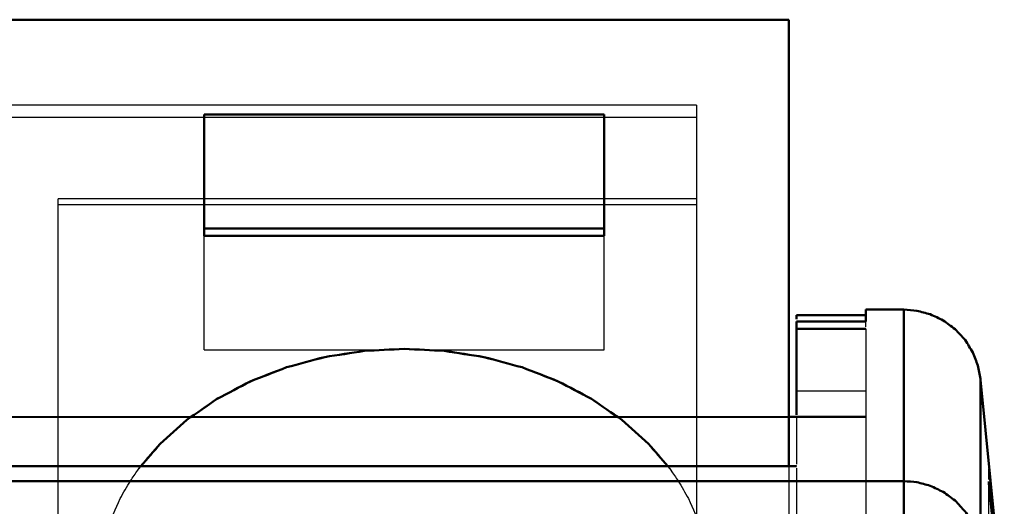
# Model space of a CAD drawing. Units: millimetres. Extents: x -128 to 40, y -17 to 220.
# Drawn here: x 33 to 40, y 92 to 95 of the extents above; entities that cross this region are included whole.
import ezdxf
from ezdxf.lldxf.tags import DXFTag

# ---------------------------------------------------------------- set-up
doc = ezdxf.new("R2010")
doc.units = ezdxf.units.MM
doc.layers.add('Top$33', color=7, linetype='Continuous', true_color=0xffffff)
tags = doc.linetypes.add('DASHED', pattern=[25.72, 12.86, -12.86]).pattern_tags.tags
tags[6:7] = [DXFTag(74, 4), DXFTag(75, 0), DXFTag(340, '0'), DXFTag(46, 0.0), DXFTag(50, 0.0), DXFTag(44, 0.0), DXFTag(45, 0.0)]
tags[4:5] = [DXFTag(74, 4), DXFTag(75, 0), DXFTag(340, '0'), DXFTag(46, 0.0), DXFTag(50, 0.0), DXFTag(44, 0.0), DXFTag(45, 0.0)]

msp = doc.modelspace()

# ---------------------------------------------------------------- linework, layer by layer
at = {"layer": 'Top$33', "color": 7, "linetype": 'Continuous', "lineweight": 50}
for p, q in [((38.5, 95.3926), (23.5, 95.3926)), ((38.5, 95.3926), (38.5, 92.4915)), ((34.7, 94.7763), (37.3, 94.7763)), ((34.7, 93.9883), (34.7, 94.7763)), ((37.3, 94.7763), (37.3, 93.9883)), ((37.3, 94.0375), (34.7, 94.0375)), ((37.3, 93.9883), (34.7, 93.9883)), ((39.2475, 93.5099), (39, 93.5099)), ((39, 93.5099), (39, 93.4327)), ((39.2475, -13.5103), (39.2475, 93.5099)), ((38.55, 93.4734), (39, 93.4734)), ((38.55, 93.447), (38.55, 93.4734)), ((39, 93.4327), (38.55, 93.4327)), ((38.55, 92.8275), (38.55, 93.4327)), ((38.55, 93.385), (39, 93.385)), ((39.745, 93.06), (39.745, -12.3885)), ((39.9, 91.5098), (39.7456, 93.0544)), ((39, 92.8133), (38.5, 92.8136)), ((23.45, 92.4925), (38.55, 92.4925)), ((39.2475, 92.3967), (22.7455, 92.3966)), ((39.8, 92.3935), (39.9, 91.3932)), ((39.8, 92.3828), (39.8, 92.3935)), ((39.8, 92.3935), (39.8077, 92.3169)), ((39.9, 91.377), (39.8, 92.3828))]:
    msp.add_line(p, q, dxfattribs=at)
at = {"layer": 'Top$33', "color": 6, "linetype": 'DASHED', "lineweight": 25}
for p, q in [((37.9, 94.8385), (24.1, 94.8385)), ((37.9, 94.8385), (37.9, 87.9034)), ((24.1, 94.7597), (37.9, 94.7597)), ((37.9, 94.2305), (33.75, 94.2305)), ((33.75, 90.374), (33.75, 94.2305)), ((37.9, 94.1911), (33.75, 94.1911)), ((34.7, 93.2495), (34.7, 93.9883)), ((37.3, 93.2495), (37.3, 93.9883)), ((39, 93.4734), (39, 93.447)), ((39, 93.3992), (39, 93.4327)), ((39, 93.385), (39, 80.5907)), ((34.7, 93.2495), (35.8849, 93.2495)), ((36.1151, 93.2495), (37.3, 93.2495)), ((38.55, 92.9825), (39, 92.9825)), ((38.5, 92.8136), (23.5, 92.8136)), ((31, 92.8115), (38.55, 92.8115)), ((38.55, 92.8133), (38.55, 92.5074)), ((38.5, 92.4915), (38.5, 81.1143)), ((38.55, 92.4925), (38.55, 92.4956)), ((38.55, 92.4801), (38.55, 90.5093)), ((39.9, 91.4778), (39.8, 92.475)), ((39.8, 92.4078), (39.8, 92.475)), ((39.8, 92.469), (39.9, 91.4691)), ((39.8, 91.7346), (39.8, 92.3828))]:
    msp.add_line(p, q, dxfattribs=at)
at = {"layer": 'Top$33', "color": 7, "linetype": 'Continuous', "lineweight": 50}
for points, knots in [([(39.745, 93.06), (39.7396, 93.0888), (39.7341, 93.1175), (39.7286, 93.1463), (39.7176, 93.1749), (39.7066, 93.2036), (39.6955, 93.2322), (39.6789, 93.2591), (39.6622, 93.286), (39.6455, 93.3129), (39.6238, 93.3364), (39.602, 93.3599), (39.5803, 93.3835), (39.5545, 93.4023), (39.5288, 93.4211), (39.5031, 93.44), (39.475, 93.4533), (39.4469, 93.4667), (39.4188, 93.48), (39.3899, 93.4877), (39.361, 93.4954), (39.3321, 93.5031), (39.3039, 93.5055), (39.2757, 93.5079), (39.2475, 93.5103)], [0, 0, 0, 0, 0.119605, 0.119605, 0.119605, 0.244924, 0.244924, 0.244924, 0.374132, 0.374132, 0.374132, 0.505016, 0.505016, 0.505016, 0.635187, 0.635187, 0.635187, 0.762332, 0.762332, 0.762332, 0.884447, 0.884447, 0.884447, 1, 1, 1, 1]), ([(34.2862, 92.4923), (34.3283, 92.541), (34.3704, 92.5897), (34.4125, 92.6383), (34.4702, 92.6901), (34.528, 92.742), (34.5858, 92.7938), (34.6514, 92.8393), (34.7171, 92.8847), (34.7827, 92.9302), (34.8548, 92.9681), (34.9269, 93.0061), (34.999, 93.0441), (35.0775, 93.0745), (35.1561, 93.105), (35.2346, 93.1354), (35.3173, 93.1576), (35.4001, 93.1798), (35.4828, 93.2021), (35.5678, 93.2154), (35.6529, 93.2287), (35.7379, 93.242), (35.8253, 93.2465), (35.9126, 93.251), (36, 93.2554), (36.0872, 93.251), (36.1744, 93.2465), (36.2616, 93.2421), (36.3466, 93.2288), (36.4317, 93.2155), (36.5167, 93.2021), (36.5996, 93.1799), (36.6825, 93.1577), (36.7654, 93.1354), (36.8438, 93.1051), (36.9222, 93.0747), (37.0006, 93.0443), (37.0727, 93.0063), (37.1448, 92.9684), (37.2169, 92.9304), (37.2827, 92.8849), (37.3484, 92.8393), (37.4142, 92.7938), (37.4719, 92.7421), (37.5296, 92.6904), (37.5873, 92.6386), (37.6294, 92.5899), (37.6716, 92.5411), (37.7138, 92.4924)], [0, 0, 0, 0, 0.049735, 0.049735, 0.049735, 0.109745, 0.109745, 0.109745, 0.171474, 0.171474, 0.171474, 0.234467, 0.234467, 0.234467, 0.299604, 0.299604, 0.299604, 0.365819, 0.365819, 0.365819, 0.43237, 0.43237, 0.43237, 0.500003, 0.500003, 0.500003, 0.56751, 0.56751, 0.56751, 0.634061, 0.634061, 0.634061, 0.700403, 0.700403, 0.700403, 0.765421, 0.765421, 0.765421, 0.828414, 0.828414, 0.828414, 0.890262, 0.890262, 0.890262, 0.950163, 0.950163, 0.950163, 1, 1, 1, 1]), ([(34.2875, 92.4935), (34.3294, 92.5419), (34.3714, 92.5904), (34.4133, 92.6388), (34.4708, 92.6905), (34.5283, 92.7421), (34.5858, 92.7938), (34.6514, 92.8391), (34.7169, 92.8844), (34.7825, 92.9297), (34.855, 92.9679), (34.9275, 93.0061), (35, 93.0443), (35.0782, 93.0747), (35.1564, 93.105), (35.2346, 93.1354), (35.3172, 93.1575), (35.3998, 93.1796), (35.4824, 93.2017), (35.5679, 93.2151), (35.6534, 93.2285), (35.7389, 93.2419), (35.826, 93.2464), (35.913, 93.2509), (36, 93.2554), (36.087, 93.2509), (36.174, 93.2464), (36.2611, 93.2419), (36.3466, 93.2285), (36.4321, 93.2151), (36.5176, 93.2017), (36.6002, 93.1796), (36.6828, 93.1575), (36.7654, 93.1354), (36.8436, 93.105), (36.9218, 93.0747), (37, 93.0443), (37.0725, 93.0061), (37.145, 92.9679), (37.2175, 92.9297), (37.2831, 92.8844), (37.3486, 92.8391), (37.4142, 92.7938), (37.4717, 92.7421), (37.5292, 92.6905), (37.5867, 92.6388), (37.6286, 92.5904), (37.6706, 92.5419), (37.7125, 92.4935)], [0, 0, 0, 0, 0.049588, 0.049588, 0.049588, 0.109407, 0.109407, 0.109407, 0.171081, 0.171081, 0.171081, 0.234494, 0.234494, 0.234494, 0.299427, 0.299427, 0.299427, 0.365576, 0.365576, 0.365576, 0.432571, 0.432571, 0.432571, 0.5, 0.5, 0.5, 0.567429, 0.567429, 0.567429, 0.634424, 0.634424, 0.634424, 0.700573, 0.700573, 0.700573, 0.765506, 0.765506, 0.765506, 0.828919, 0.828919, 0.828919, 0.890593, 0.890593, 0.890593, 0.950412, 0.950412, 0.950412, 1, 1, 1, 1]), ([(39.745, 91.947), (39.7396, 91.9758), (39.7341, 92.0045), (39.7286, 92.0332), (39.7176, 92.0618), (39.7066, 92.0904), (39.6955, 92.119), (39.6789, 92.1459), (39.6622, 92.1727), (39.6455, 92.1996), (39.6238, 92.223), (39.602, 92.2465), (39.5803, 92.27), (39.5545, 92.2888), (39.5288, 92.3077), (39.5031, 92.3265), (39.475, 92.3398), (39.4469, 92.3531), (39.4188, 92.3665), (39.3899, 92.3741), (39.361, 92.3818), (39.3321, 92.3895), (39.3039, 92.3919), (39.2757, 92.3943), (39.2475, 92.3967)], [0, 0, 0, 0, 0.119522, 0.119522, 0.119522, 0.244772, 0.244772, 0.244772, 0.373933, 0.373933, 0.373933, 0.504804, 0.504804, 0.504804, 0.634996, 0.634996, 0.634996, 0.76219, 0.76219, 0.76219, 0.884374, 0.884374, 0.884374, 1, 1, 1, 1])]:
    msp.add_open_spline(points, degree=3, knots=knots, dxfattribs=at)
at = {"layer": 'Top$33', "color": 6, "linetype": 'DASHED', "lineweight": 25}
for points, knots in [([(34.2201, 92.3981), (34.236, 92.4212), (34.252, 92.4443), (34.2679, 92.4674), (34.2745, 92.4761), (34.281, 92.4848), (34.2875, 92.4935)], [0, 0, 0, 0, 0.72121, 0.72121, 0.72121, 1, 1, 1, 1]), ([(34.2201, 92.3984), (34.236, 92.4216), (34.252, 92.4447), (34.2679, 92.4679), (34.274, 92.476), (34.2801, 92.4842), (34.2862, 92.4923)], [0, 0, 0, 0, 0.734184, 0.734184, 0.734184, 1, 1, 1, 1]), ([(37.7125, 92.4935), (37.719, 92.4848), (37.7255, 92.4761), (37.7321, 92.4674), (37.748, 92.4443), (37.764, 92.4212), (37.7799, 92.3981)], [0, 0, 0, 0, 0.27879, 0.27879, 0.27879, 1, 1, 1, 1]), ([(37.7138, 92.4924), (37.7198, 92.4843), (37.7258, 92.4763), (37.7318, 92.4682), (37.7478, 92.445), (37.7638, 92.4217), (37.7798, 92.3985)], [0, 0, 0, 0, 0.262478, 0.262478, 0.262478, 1, 1, 1, 1]), ([(34.0382, 91.9875), (34.048, 92.0205), (34.0578, 92.0535), (34.0676, 92.0866), (34.0958, 92.1519), (34.124, 92.2172), (34.1522, 92.2825), (34.1749, 92.3211), (34.1975, 92.3598), (34.2201, 92.3984)], [0, 0, 0, 0, 0.229173, 0.229173, 0.229173, 0.702268, 0.702268, 0.702268, 1, 1, 1, 1]), ([(34.0386, 91.9875), (34.0484, 92.0208), (34.0583, 92.054), (34.0681, 92.0873), (34.0962, 92.1524), (34.1242, 92.2174), (34.1522, 92.2825), (34.1748, 92.321), (34.1975, 92.3596), (34.2201, 92.3981)], [0, 0, 0, 0, 0.23098, 0.23098, 0.23098, 0.702638, 0.702638, 0.702638, 1, 1, 1, 1]), ([(37.7798, 92.3985), (37.8025, 92.3598), (37.8251, 92.3212), (37.8478, 92.2825), (37.8759, 92.2173), (37.9041, 92.1521), (37.9323, 92.087), (37.9421, 92.0538), (37.952, 92.0207), (37.9618, 91.9875)], [0, 0, 0, 0, 0.297873, 0.297873, 0.297873, 0.770076, 0.770076, 0.770076, 1, 1, 1, 1]), ([(37.7799, 92.3981), (37.8025, 92.3596), (37.8252, 92.321), (37.8478, 92.2825), (37.8758, 92.2174), (37.9038, 92.1524), (37.9319, 92.0873), (37.9417, 92.054), (37.9516, 92.0208), (37.9614, 91.9875)], [0, 0, 0, 0, 0.297362, 0.297362, 0.297362, 0.76902, 0.76902, 0.76902, 1, 1, 1, 1])]:
    msp.add_open_spline(points, degree=3, knots=knots, dxfattribs=at)

doc.saveas('drawing.dxf')
